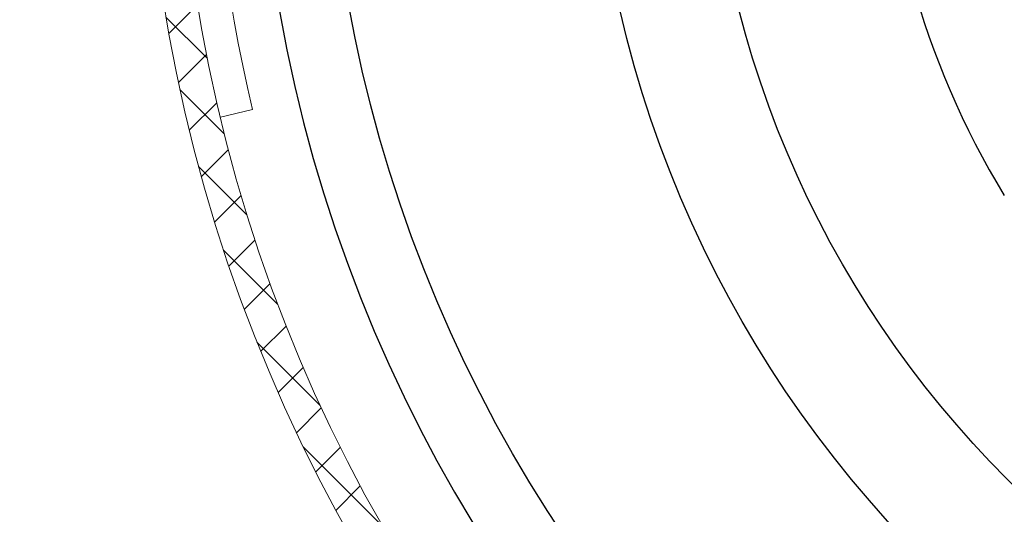
# Model space of a CAD drawing. Extents: x -78 to 496, y -36 to 364.
# Drawn here: x 2 to 10, y -29 to -26 of the extents above; entities that cross this region are included whole.
import ezdxf

# ---------------------------------------------------------------- set-up
doc = ezdxf.new("R2010")
doc.units = 0
doc.header["$MEASUREMENT"] = 0
doc.layers.get('0').update_dxf_attribs({"linetype": 'CONTINUOUS', "lineweight": 15})
doc.layers.get('DEFPOINTS').update_dxf_attribs({"linetype": 'CONTINUOUS'})
doc.layers.add('Text', color=7, linetype='CONTINUOUS')
doc.styles.add('ROMAND', font='romand.shx', dxfattribs={"oblique": 15})
doc.dimstyles.new('ROMAND', dxfattribs={"dimscale": 30, "dimtxt": 0.125, "dimasz": 0.125, "dimexe": 0.0625, "dimexo": 0.0625, "dimgap": 0.09, "dimtad": 0, "dimtih": 1, "dimtoh": 1, "dimdec": 3, "dimzin": 0, "dimdsep": 46, "dimlunit": 4, "dimtxsty": 'ROMAND', "dimcen": 0, "dimadec": 0, "dimazin": 0, "dimtfac": 1, "dimtdec": 3, "dimtofl": 0, "dimtmove": 0, "dimatfit": 3, "dimfxl": 0, "dimtolj": 1, "dimtzin": 0, "dimarcsym": 0})

# ---------------------------------------------------------------- blocks, each defined once
blk = doc.blocks.new('*D21')
at = {"layer": 'DEFPOINTS', "color": 0}
for p in [(3.2443, -23.5873), (27.2443, -23.5873)]:
    blk.add_point(p, dxfattribs=at)
at = {"layer": 'Text', "color": 0, "lineweight": -2}
blk.add_line((-4.2557, -23.5873), (-0.5057, -23.5873), dxfattribs=at)
at = {"layer": 'Text', "color": 0}
blk.add_solid([(-0.5057, -22.9623), (-0.5057, -24.2123), (3.2443, -23.5873)], dxfattribs=at)
at = {"layer": 'Text', "color": 0, "insert": (-19.1464, -23.5873), "char_height": 3.75, "attachment_point": 5, "style": 'ROMAND'}
blk.add_mtext('\\A1;∅24"O.D.\\PBASE', dxfattribs=at)

msp = doc.modelspace()

# ---------------------------------------------------------------- hatches: boundary and pattern name
at = {"layer": 'Text'}
h = msp.add_hatch(dxfattribs=at)
h.set_pattern_fill('ANSI37', color=8, scale=2.5, angle=-90, style=0)
h.set_pattern_definition([(315, (33.97628, -1631.22884), (0.22097087, 0.22097087), []), (45, (33.97628, -1631.22884), (-0.22097087, 0.22097087), [])])
edge = h.paths.add_edge_path(flags=16)
edge.add_arc((15.2443, -23.5873), 11.75, 0, 360)
edge = h.paths.add_edge_path()
edge.add_arc((15.2443, -23.5873), 12, 0, 360)

# ---------------------------------------------------------------- linework, layer by layer
msp.add_line((3.8207, -26.3373), (4.0637, -26.2788))
for radius in [12, 11.75]:
    msp.add_circle((15.2443, -23.5873), radius)
msp.add_arc((15.2443, -23.5873), 11.5, 166.46481, 193.53519)
at = {"layer": 'Text', "color": 8}
for radius in [10.625, 8.625, 7.7524]:
    msp.add_circle((15.2443, -23.5873), radius, dxfattribs=at)
for radius, start, end in [(6.4375, 148.7279, 211.2721), (11.1495, 188.66971, 7.49488)]:
    msp.add_arc((15.2443, -23.5873), radius, start, end, dxfattribs=at)

# ---------------------------------------------------------------- dimensions: what is measured, and where the dimension line sits
at = {"layer": 'Text'}
dim = msp.add_diameter_dim_2p(p1=(27.2443, -23.5873), p2=(3.2443, -23.5873), text='<>"O.D.\\PBASE', dimstyle='ROMAND', override={"dimlunit": 5}, dxfattribs=at)
dim.commit()
dim.dimension.update_dxf_attribs({"geometry": '*D21', "text_midpoint": (-19.1464, -23.5873)})

doc.saveas('drawing.dxf')
